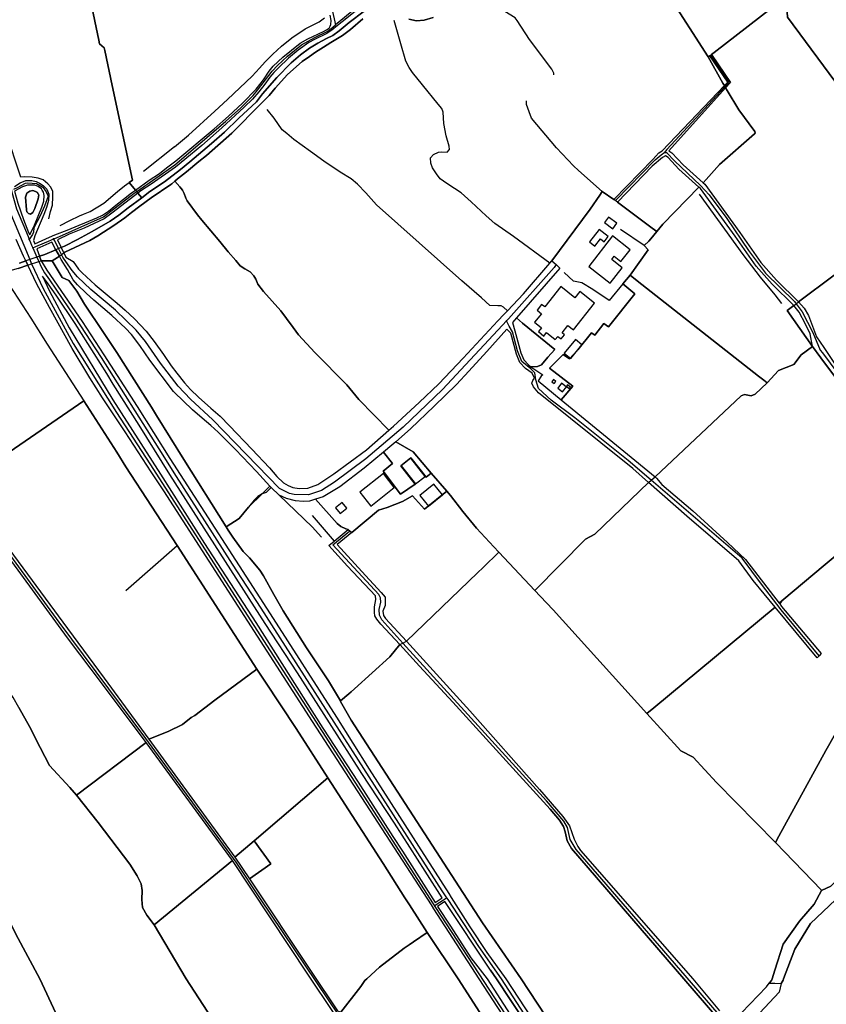
# Model space of a CAD drawing. Units: metres. Extents: x 92957 to 224893, y 464238 to 617500.
# Drawn here: x 158312 to 159354, y 549967 to 551239 of the extents above; entities that cross this region are included whole.
import ezdxf

# ---------------------------------------------------------------- set-up
doc = ezdxf.new("R2010")
doc.units = ezdxf.units.M
for name, color, linetype in [('0_TERREIN', 3, 'Continuous'), ('1_WATER', 5, 'Continuous'), ('2_GEBOUWEN', 1, 'Continuous'), ('3_WEGEN', 6, 'Continuous')]:
    doc.layers.add(name, color=color, linetype=linetype)

# ---------------------------------------------------------------- blocks, each defined once
blk = doc.blocks.new('10_west.gml_water')
for points in [[(158757.056, 551249.643), (158737.708, 551235.201), (158724.547, 551224.2), (158716.69, 551218.502), (158708.244, 551214.376), (158697.049, 551208.482), (158686.245, 551201.998), (158674.852, 551193.355), (158662.87, 551183.137), (158644.308, 551163.982), (158625.844, 551142.763), (158617.987, 551132.743), (158595.103, 551111.426), (158576.443, 551093.547), (158559.943, 551079.007), (158531.756, 551055.137), (158519.578, 551045.315), (158499.15, 551029.203), (158480.096, 551016.63), (158469.82, 551008.785), (158452.302, 550995.706), (158440.122, 550986.275), (158428.73, 550978.416), (158405.749, 550965.056), (158386.499, 550954.839), (158369.999, 550946.391), (158365.572, 550944.527), (158368.971, 550937.496), (158370.394, 550938.532), (158402.804, 550953.66), (158412.822, 550959.554), (158433.544, 550973.012), (158447.883, 550982.836), (158456.33, 550989.909), (158467.134, 550997.768), (158481.669, 551008.77), (158507.302, 551025.961), (158508.402, 551026.882), (158512.234, 551030.091), (158515.748, 551033.034), (158527.534, 551042.268), (158543.248, 551055.629), (158553.462, 551063.487), (158585.97, 551092.27), (158624.009, 551130.317), (158634.095, 551140.799), (158642.148, 551150.426), (158658.156, 551168.009), (158677.012, 551184.906), (158686.442, 551190.997), (158694.102, 551196.694), (158704.317, 551203.374), (158713.745, 551209.268), (158728.968, 551218.208), (158739.378, 551226.067), (158755.289, 551239.82)], [(158814.494, 551239.521), (158824.628, 551237.424), (158834.413, 551238.123), (158845.945, 551241.619)], [(158383.676, 551358.389), (158414.22, 551212.448), (158414.936, 551207.435), (158421.02, 551202.423), (158422.094, 551198.844), (158431.399, 551153.732), (158457.869, 551031.597)], [(159001.804, 551167.333), (159002.154, 551169.781), (158999.358, 551174.674), (158970.702, 551213.127), (158954.627, 551237.599), (158951.832, 551241.095), (158938.552, 551249.135), (158910.246, 551273.78)], [(159149.157, 551272.239), (159201.529, 551190.661)], [(159208.874, 551196.427), (159296.697, 551264.733)], [(159407.747, 551097.333), (159373.345, 551147.868), (159303.634, 551241.814), (159303.46, 551248.262), (159301.065, 551257.523), (159296.697, 551264.733)], [(158349.464, 550981.597), (158351.973, 550990.952), (158354.483, 550999.167), (158354.939, 551009.892), (158354.711, 551016.737), (158352.202, 551022.442), (158348.551, 551026.779), (158342.164, 551031.798), (158336.004, 551034.08), (158328.248, 551035.22), (158317.753, 551035.677), (158313.419, 551035.449), (158294.028, 551093.864)], [(158512.062, 551074.63), (158530.147, 551089.743), (158564.257, 551120.655), (158580.511, 551135.768), (158612.103, 551165.995), (158621.718, 551176.069), (158629.043, 551184.311), (158638.887, 551194.158), (158649.99, 551204.577), (158663.725, 551215.11), (158680.895, 551226.788), (158698.98, 551235.947)], [(158698.98, 551235.947), (158705.901, 551241.246)], [(158996.994, 550924.093), (158949.867, 550958.737), (158925.596, 550975.674), (158914.589, 550985.555), (158895.116, 551003.621), (158882.134, 551014.913), (158873.809, 551020.699), (158863.931, 551027.192), (158855.182, 551033.404), (158850.385, 551039.613), (158845.304, 551047.235), (158843.045, 551053.445), (158842.764, 551060.502), (158846.714, 551064.737), (158853.206, 551067.842), (158856.311, 551068.124), (158864.213, 551067.842), (158867.035, 551070.947), (158866.753, 551075.464), (158863.084, 551088.731), (158859.979, 551104.54), (158858.992, 551119.36), (158857.299, 551124.159), (158852.501, 551129.805), (158832.181, 551154.646), (158819.199, 551170.737), (158815.248, 551176.947), (158811.015, 551185.134), (158804.524, 551207.717), (158795.541, 551237.735)], [(159208.874, 551196.427), (159205.737, 551193.964)], [(159201.529, 551190.661), (159220.275, 551156.743)], [(159222.324, 551153.525), (159220.275, 551156.743)], [(159226.06, 551147.187), (159241.091, 551122.359), (159261.536, 551094.22), (159261.977, 551092.614), (159261.335, 551091.128), (159215.837, 551051.593), (159198.845, 551032.132), (159194.878, 551028.064)], [(159226.06, 551147.187), (159223.904, 551150.603)], [(159064.581, 551016.892), (159033.967, 551043.791), (159027.482, 551050.125), (159005.299, 551073.296), (158973.149, 551111.75), (158970.003, 551119.79), (158966.858, 551129.229), (158966.509, 551133.774)], [(158941.961, 550862.731), (158936.842, 550867.459), (158933.999, 550869.039), (158929.577, 550869.354), (158919.152, 550869.67), (158908.412, 550879.465), (158883.14, 550901.583), (158773.015, 550999.636), (158759.31, 551015.331), (158748.57, 551026.39), (158740.357, 551033.024), (158726.142, 551041.873), (158704.977, 551056.091), (158687.603, 551068.414), (158666.122, 551084.212), (158656.961, 551091.795), (158650.959, 551096.535), (158640.693, 551111.543), (158631.848, 551122.601)], [(158512.062, 551074.63), (158471.951, 551042.794)], [(158457.869, 551031.597), (158453.592, 551028.472)], [(158364.347, 550972.791), (158376.709, 550979.202), (158389.3, 550985.385), (158394.336, 550987.674), (158403.264, 550990.88), (158420.663, 551001.642), (158438.29, 551016.755), (158447.446, 551024.082), (158453.592, 551028.472)], [(158453.592, 551028.472), (158461.611, 551018.744), (158463.221, 551016.791), (158464.832, 551014.836), (158469.82, 551008.785)], [(158518.695, 551022.711), (158522.39, 551018.49), (158524.602, 551014.382), (158526.813, 551008.063), (158528.392, 551004.588), (158541.66, 550986.577), (158547.346, 550979.626), (158570.406, 550952.453), (158581.462, 550938.867), (158591.255, 550927.809), (158596.941, 550920.857), (158602.627, 550917.065), (158609.577, 550913.273), (158614.631, 550907.902), (158617.158, 550903.794), (158619.686, 550897.159), (158626.951, 550887.68), (158649.536, 550862.56), (158656.487, 550852.766), (158665.332, 550841.075), (158671.966, 550831.596), (158693.131, 550808.847), (158734.514, 550767.139), (158750.15, 550748.339), (158788.718, 550708.487)], [(159064.581, 551016.892), (159079.347, 551006.512)], [(159134.979, 550964.978), (159142.835, 550974.687), (159189.458, 551022.505)], [(158309.91, 550917.325), (158322.527, 550921.731), (158319.859, 550927.249), (158311.759, 550924.485)], [(158999.537, 550927.394), (159048.93, 550993.991), (159061.265, 551012.039)], [(159296.551, 550872.056), (159287.751, 550883.516), (159268.913, 550906.285), (159246.502, 550935.589), (159190.274, 551013.332)], [(159084.225, 551003.097), (159129.118, 550969.404)], [(159318.117, 550874.164), (159364.229, 550908.904), (159381.08, 550919.753), (159386.462, 550918.827), (159399.041, 550929.2), (159409.794, 550940.956), (159455.563, 550986.178)], [(159118.523, 550946.98), (159088.285, 550967.568)], [(159127.362, 550955.857), (159134.979, 550964.978)], [(158363.308, 550933.383), (158358.807, 550941.68), (158344.562, 550935.683), (158337.594, 550933.304), (158339.71, 550927.497), (158353.993, 550927.431), (158361.064, 550931.755), (158363.308, 550933.383)], [(158368.971, 550937.496), (158365.572, 550944.527), (158362.226, 550943.119), (158358.807, 550941.68), (158363.308, 550933.383), (158366.146, 550935.444), (158368.971, 550937.496)], [(159118.523, 550946.98), (159124.797, 550952.622)], [(158327.421, 550923.373), (158332.754, 550925.163), (158336.539, 550926.433), (158339.71, 550927.497), (158337.594, 550933.304), (158334.041, 550932.091), (158330.343, 550930.828), (158325.026, 550929.013), (158319.859, 550927.249), (158322.527, 550921.731), (158327.421, 550923.373)], [(158353.993, 550927.431), (158339.71, 550927.497), (158347.231, 550915.164), (158392.507, 550848.854), (158420.89, 550806.121), (158463.809, 550739.222), (158506.138, 550671.93), (158635.483, 550471.429), (158721.124, 550337.827), (158763.649, 550270.731), (158866.321, 550110.159), (158869.454, 550105.233), (158893.584, 550067.283), (158915.387, 550034.08), (158939.819, 550000), (159087.329, 549775.509)], [(159044.922, 549870.527), (158959.616, 550000), (158909.886, 550072.194), (158740.028, 550334.101), (158726.422, 550358.06), (158726.327, 550359.064), (158710.905, 550384.976), (158696.074, 550406.686), (158682.324, 550427.709), (158652.369, 550475.155), (158640.19, 550496.571), (158627.029, 550520.344), (158622.119, 550528.007), (158608.663, 550543.625), (158600.806, 550552.074), (158587.252, 550570.346), (158581.265, 550579.538), (158578.626, 550583.751), (158524.001, 550670.938), (158488.892, 550727.438), (158482.064, 550738.426), (158437.376, 550808.86), (158419.501, 550835.974), (158395.831, 550871.437), (158385.617, 550888.137), (158375.6, 550901.694), (158366.76, 550905.623), (158353.993, 550927.431)], [(158996.994, 550924.093), (158999.537, 550927.394)], [(158381.233, 550926.505), (158388.09, 550916.572), (158392.818, 550911.843), (158409.367, 550896.474), (158437.734, 550872.826), (158448.255, 550863.487), (158460.312, 550852.374), (158475.442, 550836.295), (158485.607, 550823.289), (158497.901, 550806.264), (158507.83, 550791.604), (158515.04, 550782.027), (158524.968, 550769.732), (158532.77, 550761.219), (158543.172, 550751.051), (158559.011, 550736.864), (158570.832, 550726.696), (158583.124, 550714.164), (158612.084, 550684.015), (158634.543, 550660.133), (158644.235, 550648.783), (158652.746, 550640.743), (158658.656, 550636.96), (158664.803, 550634.595), (158672.841, 550633.413), (158684.306, 550633.768), (158697.309, 550638.497), (158717.876, 550652.212), (158759.956, 550683.425), (158788.718, 550708.487)], [(158941.961, 550862.731), (158962.911, 550884.769), (158996.994, 550924.093)], [(158293.598, 550903.054), (158304.005, 550887.819), (158326.564, 550853.131), (158347.608, 550819.79), (158394.925, 550746.713)], [(159073.601, 550876.246), (159052.269, 550890.438), (159038.164, 550898.977), (159027.56, 550900.985), (159015.452, 550912.396)], [(159100.417, 550908.645), (159091.164, 550897.465), (159073.601, 550876.246)], [(159100.417, 550908.645), (159111.818, 550899.707)], [(159115.535, 550896.793), (159266.425, 550778.492)], [(158636.965, 550634.608), (158635.133, 550636.368), (158617.946, 550655.045), (158590.806, 550683.542), (158568.348, 550706.006), (158559.129, 550714.755), (158547.78, 550723.977), (158535.251, 550735.09), (158511.434, 550757.773), (158510.546, 550758.618), (158480.286, 550799.052), (158467.284, 550817.969), (158456.528, 550832.274), (158448.49, 550840.551), (158431.232, 550856.63), (158407.828, 550876.493), (158398.099, 550885.426)], [(159303.429, 550863.099), (159311.852, 550869.444)], [(159311.852, 550869.444), (159314.989, 550871.809), (159318.117, 550874.164)], [(158929.796, 550849.931), (158937.459, 550857.994)], [(158937.459, 550857.994), (158941.961, 550862.731)], [(159336.238, 550816.631), (159303.429, 550863.099)], [(158788.718, 550708.487), (158794.826, 550713.809), (158828.16, 550744.312), (158853.455, 550768.431), (158885.015, 550801.654), (158929.796, 550849.931)], [(158915.393, 550810.048), (158941.104, 550839.183)], [(158961.69, 550846.83), (159003.289, 550812.956), (158994.078, 550802.853)], [(159277.447, 550769.849), (159291.968, 550785.656), (159311.834, 550793.553), (159321.256, 550806.037), (159336.238, 550816.631)], [(159336.238, 550816.631), (159347.052, 550801.914), (159425.111, 550697.633), (159433.077, 550687.112), (159472.556, 550634.969)], [(158915.393, 550810.048), (158892.225, 550784.746), (158876.386, 550767.721), (158847.426, 550739.465), (158816.93, 550710.144), (158797.851, 550693.494)], [(158981.746, 550772.164), (159011.523, 550747.731)], [(159132.84, 550648.19), (159244.088, 550753.048), (159248.417, 550754.576), (159256.822, 550752.793), (159261.916, 550755.086), (159277.447, 550769.849)], [(159273.433, 550772.997), (159277.447, 550769.849)], [(158298.385, 550680.124), (158394.925, 550746.713)], [(158394.925, 550746.713), (158414.444, 550716.569), (158437.592, 550680.113), (158449.208, 550661.085), (158515.419, 550559.633)], [(159011.523, 550747.731), (159132.84, 550648.19)], [(158797.851, 550693.494), (158792.816, 550689.099), (158781.927, 550680.077)], [(158797.851, 550693.494), (158820.165, 550680.474), (158843.6, 550653.239)], [(158781.927, 550680.077), (158757, 550659.424), (158725.558, 550635.541), (158703.876, 550622.5), (158694.135, 550619.464)], [(158843.6, 550653.239), (158863.842, 550629.714)], [(159124.347, 550641.089), (159127.696, 550643.89), (159132.84, 550648.19)], [(159124.347, 550641.089), (159055.04, 550574.329), (159042.699, 550567.889), (158977.396, 550501.684)], [(159472.556, 550634.969), (159352.626, 550535.222), (159296.638, 550488.023)], [(158636.965, 550634.608), (158630.398, 550628.041), (158625.423, 550626.263), (158619.816, 550622.854), (158615.076, 550618.113), (158607.54, 550609.038), (158595.572, 550594.625)], [(158647.189, 550624.782), (158636.965, 550634.608)], [(158689.817, 550583.808), (158647.189, 550624.782)], [(158694.135, 550619.464), (158686.196, 550616.979), (158678.395, 550616.506), (158668.465, 550617.215), (158656.646, 550620.289), (158647.189, 550624.782)], [(158863.842, 550629.714), (158868.495, 550624.307), (158884.486, 550603.688), (158902.255, 550582.004), (158924.414, 550557.974)], [(158689.62, 550598.455), (158718.184, 550565.409)], [(158689.817, 550583.808), (158701.886, 550570.404)], [(158449.166, 550501.577), (158515.419, 550559.633)], [(158515.419, 550559.633), (158618.483, 550400.11)], [(158910.571, 550531.455), (158930.856, 550550.988)], [(158930.856, 550550.988), (158977.396, 550501.684)], [(158811.493, 550436.042), (158903.334, 550524.485)], [(158903.334, 550524.485), (158910.571, 550531.455)], [(158984.231, 550494.448), (159000.928, 550476.43)], [(159296.638, 550488.023), (159293.719, 550484.282)], [(159000.928, 550476.43), (159122.134, 550342.627)], [(159287.842, 550480.01), (159131.016, 550349.99)], [(158803.154, 550431.749), (158789.941, 550416.086), (158744.422, 550374.369)], [(158803.154, 550431.749), (158806.905, 550433.68), (158811.493, 550436.042)], [(158803.154, 550431.749), (158828.379, 550403.861), (158871.519, 550357.399), (158910.285, 550314.913), (158948.918, 550271.897), (158997.051, 550219.017)], [(158478.903, 550309.564), (158503.725, 550319.319), (158522.14, 550328.349), (158533.333, 550337.379), (158538.388, 550339.907), (158564.024, 550359.773), (158618.483, 550400.11)], [(158618.483, 550400.11), (158628.586, 550384.509), (158669.074, 550323.132), (158710.132, 550259.548)], [(158385.371, 550237.091), (158376.918, 550247.083), (158350.43, 550275.405), (158338.373, 550298.793), (158324.672, 550326.018), (158311.063, 550350.411), (158303.573, 550363.202), (158298.641, 550371.241), (158292.417, 550378.684)], [(158744.422, 550374.369), (158740.273, 550370.566), (158737.349, 550368.155), (158726.327, 550359.064)], [(159292.623, 550184.353), (159353.164, 550295.013), (159389.243, 550357.943)], [(159122.134, 550342.627), (159165.979, 550294.636), (159181.929, 550286.157), (159212.097, 550253.766), (159288.159, 550176.192)], [(158182.041, 550305.927), (158243.288, 550184.133), (158277.356, 550117.35), (158307.209, 550057.716), (158338.184, 550000), (158417.667, 549828.952)], [(158475.284, 550305.207), (158385.371, 550237.091)], [(158614.845, 550178.362), (158710.132, 550259.548)], [(158710.132, 550259.548), (158781.448, 550149.105), (158809.721, 550104.79)], [(158385.371, 550237.091), (158413.308, 550202.107), (158454.323, 550148.111), (158463.86, 550133.066), (158468.995, 550122.792), (158470.096, 550113.985), (158469.729, 550102.609), (158470.829, 550092.335), (158476.332, 550082.06), (158485.659, 550069.759)], [(158997.051, 550219.017), (159009.22, 550205.006), (159014.55, 550196.83), (159016.687, 550189.962), (159019.14, 550178.161), (159024.77, 550168.306), (159170.021, 550000), (159214.907, 549947.626), (159228.395, 549935.995)], [(158590.1, 550157.28), (158614.845, 550178.362)], [(159288.159, 550176.192), (159347.906, 550114.684), (159347.591, 550114.104)], [(158586.821, 550152.798), (158485.659, 550069.759)], [(159295.543, 549994.172), (159297.993, 549998.122), (159298.757, 550000), (159313.192, 550038.212), (159333.718, 550071.358), (159365.727, 550101.98), (159432.706, 550158.395)], [(159347.591, 550114.104), (159338.043, 550096.515), (159319.361, 550074.508), (159298.382, 550044.924), (159287.481, 550011.16)], [(158815.493, 550095.743), (158838.388, 550059.857)], [(158485.659, 550069.759), (158526.925, 550000), (158603.797, 549881.889)], [(158838.388, 550059.857), (158820.619, 550047.864)], [(158838.388, 550059.857), (158878.31, 550000), (158994.158, 549820.043)], [(158726.801, 549956.885), (158752.687, 549990.278), (158757.862, 549997.713), (158760.224, 550000), (158776.899, 550015.174), (158808.527, 550039.703), (158814.9, 550044.004)], [(158920.345, 550011.353), (158927.948, 550000), (159082.007, 549766.991), (159197.553, 549589.694), (159327.203, 549387.288)], [(159279.969, 549994.46), (159283.05, 549997.797), (159283.878, 550000), (159287.481, 550011.16)]]:
    blk.add_lwpolyline(points)
blk = doc.blocks.new('10_west.gml_roads')
for points in [[(158644.001, 551566.719), (158719.076, 551235.753), (158719.95, 551231.902)], [(158892.928, 551298.424), (158889.442, 551294.505), (158881.868, 551285.352), (158874.016, 551277.183), (158865.623, 551270.032), (158855.675, 551264.124), (158847.437, 551260.393), (158837.799, 551257.75), (158829.407, 551256.817), (158817.904, 551258.216), (158804.536, 551261.481), (158792.142, 551266.3), (158784.64, 551268.166), (158778.526, 551268.703), (158773.134, 551268.451), (158766.312, 551266.3), (158758.91, 551262.672), (158746.083, 551253.433), (158726.973, 551237.688), (158719.95, 551231.902)], [(158205.503, 551227.047), (158214.239, 551230.17), (158231.675, 551236.403), (158244.395, 551239.833), (158254.546, 551240.659), (158263.19, 551239.844), (158267.843, 551238.531), (158274.056, 551235.654), (158280.431, 551230.374), (158285.644, 551223.747), (158288.121, 551214.698), (158288.643, 551208.271), (158287.2, 551199.998), (158273.738, 551152.214), (158272.937, 551143.018), (158272.937, 551133.357), (158275.742, 551117.306), (158282.819, 551088.142), (158300.598, 551021.442), (158301.333, 551018.683), (158302.035, 551016.05), (158307.836, 550994.287), (158322.813, 550958.57), (158324.384, 550954.825)], [(158205.503, 551227.047), (158212.994, 551209.541), (158231.003, 551167.454), (158277.04, 551043.946), (158288.398, 551016.741), (158289.437, 551014.254), (158290.728, 551011.159), (158325.026, 550929.013)], [(158355.844, 550955.618), (158359.442, 550957.204), (158420.331, 550984.052), (158460.024, 551014.554), (158463.221, 551016.791), (158512.329, 551051.152), (158577.998, 551107.065), (158597.493, 551124.687), (158613.657, 551140.643), (158619.296, 551147.617), (158638.224, 551172.308), (158644.903, 551179.373), (158657.988, 551191.503), (158676.233, 551206.094), (158693.105, 551215.782), (158710.005, 551224.056), (158716.513, 551229.191), (158719.95, 551231.902)], [(159204.531, 551193.017), (159228.268, 551157.98), (159190.847, 551117.673), (159147.991, 551071.171), (159144.958, 551067.171)], [(159081.557, 551005.242), (159132.953, 551057.788), (159140.456, 551064.169), (159142.179, 551065.318), (159144.958, 551067.171)], [(159144.958, 551067.171), (159147.841, 551067.303), (159148.125, 551066.986), (159157.713, 551056.287), (159191.478, 551024.759), (159202.732, 551012.373), (159225.617, 550981.893), (159253.379, 550940.608), (159275.513, 550911.331), (159312.654, 550874.924), (159314.989, 550871.809), (159322.783, 550861.412), (159336.664, 550834.764), (159346.043, 550811.868), (159348.932, 550808.375), (159436.979, 550690.109)], [(158304.611, 551019.918), (158309.129, 551021.81), (158319.397, 551027.599), (158322.57, 551028.159), (158333.678, 551027.225), (158341.893, 551022.37), (158346.186, 551016.208), (158348.613, 551010.978), (158343.946, 550997.906), (158338.531, 550985.208), (158330.318, 550969.895), (158329.945, 550964.292), (158328.451, 550961.491), (158326.716, 550958.647), (158324.384, 550954.825)], [(158324.384, 550954.825), (158326.035, 550950.885), (158327.437, 550947.545), (158328.829, 550944.223)], [(158328.829, 550944.223), (158332.874, 550945.929), (158352.273, 550954.112), (158355.844, 550955.618)], [(158362.226, 550943.119), (158357.209, 550952.945), (158355.844, 550955.618)], [(158328.829, 550944.223), (158330.206, 550941.019), (158334.041, 550932.091)], [(158366.146, 550935.444), (158362.226, 550943.119)], [(158325.026, 550929.013), (158327.015, 550924.249), (158327.421, 550923.373)], [(158334.041, 550932.091), (158335.771, 550928.065), (158336.539, 550926.433)], [(158940.892, 550849.663), (158935.81, 550844.214), (158858.129, 550760.926), (158807.202, 550712.476), (158759.069, 550671.551), (158718.746, 550641.579), (158701.696, 550630.625), (158684.996, 550625.005), (158666.581, 550625.608), (158660.644, 550626.878), (158647.499, 550633.451), (158561.552, 550721.875), (158532.818, 550748.767), (158516.594, 550765.404), (158494.051, 550794.995), (158474.684, 550822.935), (158462.397, 550837.73), (158435.917, 550863.448), (158403.85, 550890.373), (158386.546, 550906.723), (158379.926, 550914.863), (158371.667, 550926.331), (158367.955, 550931.901), (158366.146, 550935.444)], [(158327.421, 550923.373), (158342.191, 550891.546), (158381.085, 550820.585), (158437.029, 550731.267), (158480.001, 550665.352), (158602.128, 550475.685), (158744.718, 550253.816), (158846.042, 550096.795), (158847.678, 550094.26)], [(158336.539, 550926.433), (158339.801, 550919.5), (158344.166, 550911.943), (158350.714, 550902.874), (158383.455, 550854.508), (158417.119, 550802.364), (158491.836, 550684.64), (158514.12, 550648.851), (158540.686, 550607.229), (158586.533, 550535.68), (158623.496, 550478.737), (158857.503, 550113.867), (158861.812, 550107.293), (158863.504, 550104.709)], [(159004.804, 550922.43), (159002.337, 550918.851), (158943.333, 550852.41), (158940.892, 550849.663)], [(159344.629, 550417.34), (159295.518, 550476.395), (159270.307, 550509.689), (159245.242, 550543.204), (159127.696, 550643.89), (159098.007, 550669.319), (159028.955, 550724.576), (158998.591, 550747.338), (158982.165, 550762.355), (158978.911, 550773.408), (158977.321, 550782.723), (158972.323, 550787.721), (158960.736, 550797.49), (158955.057, 550810.894), (158948.468, 550835.43), (158944.434, 550843.009), (158940.892, 550849.663)], [(158055.472, 550787.022), (158080.785, 550767.153), (158085.007, 550764.619), (158091.856, 550763.118), (158098.798, 550764.15), (158131.243, 550777.342), (158146.247, 550753.265), (158174.183, 550706.798), (158202.955, 550660.823), (158205.761, 550658.174), (158223.366, 550648.356), (158227.31, 550645.511), (158232.051, 550639.356), (158232.612, 550638.589), (158362.575, 550460.667), (158474.733, 550310.388), (158591.079, 550150.851), (158622.809, 550103.544), (158723.819, 549953.038)], [(159230.867, 549940.55), (159230.477, 549940.719), (159223.759, 549945.085), (159213.149, 549956.369), (159030.803, 550167.007), (159022.983, 550180.042), (159019.593, 550195.423), (159014.901, 550203.765), (158992.481, 550229.836), (158806.905, 550433.68), (158779.596, 550463.521), (158776.598, 550469.733), (158776.17, 550477.014), (158778.525, 550486.437), (158778.097, 550492.219), (158775.742, 550496.288), (158716.716, 550560.693), (158738.09, 550578.359)], [(158847.678, 550094.26), (158850.163, 550095.9), (158859.599, 550102.13), (158863.504, 550104.709)], [(158863.504, 550104.709), (158865.012, 550102.409), (158904.777, 550041.731), (158933.986, 550000), (158973.668, 549939.117), (159049.775, 549823.772), (159121.036, 549714.946), (159163.977, 549648.999), (159242.09, 549528.471), (159332.635, 549389.38), (159333.595, 549387.906)], [(158847.678, 550094.26), (158849.187, 550091.953), (159078.635, 549741.068), (159667.165, 548828.898), (159697.846, 548773.683)]]:
    blk.add_lwpolyline(points)
for p in [(158719.95, 551231.902), (159144.958, 551067.171), (158324.384, 550954.825), (158355.844, 550955.618), (158328.829, 550944.223), (158940.892, 550849.663), (158863.504, 550104.709), (158847.678, 550094.26)]:
    blk.add_point(p)
blk = doc.blocks.new('10_west.gml_buildings')
for points in [[(159078.047, 550968.821), (159083.265, 550976.015), (159072.467, 550983.878), (159067.248, 550976.684), (159078.047, 550968.821)], [(159054.947, 550946.225), (159062.124, 550955.518), (159066.961, 550951.77), (159072.229, 550958.593), (159060.383, 550967.771), (159047.941, 550951.655), (159054.947, 550946.225)], [(159074.589, 550898.356), (159090.346, 550918.423), (159076.757, 550929.13), (159080.015, 550933.279), (159088.696, 550926.439), (159100.568, 550941.558), (159077.908, 550959.418), (159047.016, 550920.08), (159074.589, 550898.356)], [(159010.81, 550893.992), (158990.195, 550867.88), (158986.199, 550871.034), (158980.238, 550863.484), (158985.863, 550859.044), (158977.062, 550847.896), (158985.975, 550840.859), (158982.006, 550835.831), (158989.15, 550830.191), (158992.683, 550834.666), (159003.879, 550825.827), (159007.012, 550829.795), (159011.36, 550826.363), (159015.747, 550831.921), (159012.597, 550834.409), (159020.01, 550843.799), (159027.255, 550838.08), (159054.561, 550872.668), (159035.597, 550887.639), (159029.17, 550879.498), (159010.81, 550893.992)], [(159023.854, 550801.242), (159038.304, 550819.034), (159029.974, 550825.8), (159015.524, 550808.008), (159023.854, 550801.242)], [(159004.568, 550771.541), (159001.419, 550774.022), (158999.196, 550771.201), (159002.345, 550768.72), (159004.568, 550771.541)], [(159011.993, 550769.209), (159007.079, 550763.063), (159013.347, 550758.052), (159018.779, 550764.846), (159022.133, 550762.164), (159023.701, 550764.125), (159019.829, 550767.221), (159017.743, 550764.612), (159011.993, 550769.209)], [(158817.322, 550672.298), (158804.98, 550662.578), (158823.363, 550639.237), (158835.705, 550648.957), (158817.322, 550672.298)], [(158765.438, 550610.622), (158795.938, 550634.46), (158781.785, 550652.569), (158751.285, 550628.731), (158765.438, 550610.622)], [(158839.957, 550610.458), (158858.099, 550625.084), (158847.041, 550638.8), (158828.899, 550624.174), (158839.957, 550610.458)], [(158726.063, 550600.935), (158734.521, 550607.778), (158728.409, 550615.332), (158719.951, 550608.489), (158726.063, 550600.935)]]:
    blk.add_lwpolyline(points)
blk = doc.blocks.new('10_west.gml_terrain')
for points in [[(158747.451, 551251.114), (158728.366, 551235.936), (158717.819, 551227.549), (158715.058, 551225.353), (158708.877, 551221.003), (158692.852, 551213.218), (158685.527, 551209.096), (158671.791, 551199.25), (158659.429, 551189.176), (158646.152, 551176.581), (158640.429, 551170.627), (158635.278, 551164.56), (158628.639, 551155.401), (158621.084, 551145.554), (158612.844, 551136.166), (158602.084, 551125.862), (158573.24, 551099.072), (158547.258, 551076.289), (158532.835, 551064.153), (158513.377, 551048.354), (158482.015, 551026.371), (158468.623, 551017.785), (158464.832, 551014.836), (158469.82, 551008.785), (158480.096, 551016.63), (158499.15, 551029.203), (158519.578, 551045.315), (158531.756, 551055.137), (158559.943, 551079.007), (158576.443, 551093.547), (158595.103, 551111.426), (158617.987, 551132.743), (158625.844, 551142.763), (158644.308, 551163.982), (158662.87, 551183.137), (158674.852, 551193.355), (158686.245, 551201.998), (158697.049, 551208.482), (158708.244, 551214.376), (158716.69, 551218.502), (158724.547, 551224.2), (158737.708, 551235.201), (158757.056, 551249.643)], [(159149.157, 551272.239), (159201.529, 551190.661), (159203.448, 551192.167), (159204.531, 551193.017), (159205.737, 551193.964), (159208.874, 551196.427), (159296.697, 551264.733)], [(158714.021, 551232.325), (158714.397, 551237.593), (158712.853, 551244.544)], [(158383.676, 551358.389), (158414.22, 551212.448), (158414.936, 551207.435), (158421.02, 551202.423), (158422.094, 551198.844), (158431.399, 551153.732), (158457.869, 551031.597), (158453.592, 551028.472), (158461.611, 551018.744), (158479.26, 551031.404), (158492.423, 551040.22), (158501.809, 551047.548), (158513.714, 551056.25), (158563.161, 551097.694), (158581.59, 551114.296), (158599.675, 551131.011), (158617.302, 551149.1), (158627.146, 551161.007), (158634.243, 551172.227), (158639.623, 551178.524), (158651.985, 551190.202), (158674.191, 551208.292), (158684.265, 551214.015), (158704.37, 551223.613), (158708.221, 551225.622), (158711.695, 551227.939), (158712.952, 551230.244), (158714.021, 551232.325)], [(159620.054, 551210.799), (159627.443, 551216.495), (159642.35, 551226.797), (159608.443, 551270.416), (159606.737, 551273.465), (159610.335, 551275.559), (159602.542, 551282.482), (159565.814, 551328.37), (159497.627, 551418.466), (159296.697, 551264.733), (159301.065, 551257.523), (159303.46, 551248.262), (159303.634, 551241.814), (159373.345, 551147.868), (159407.747, 551097.333), (159461.859, 551150.243), (159519.722, 551209.393), (159558.919, 551159.411), (159566.614, 551150.212), (159570.331, 551155.994), (159571.875, 551157.93), (159578.497, 551175.927), (159588.362, 551186.374), (159620.054, 551210.799)], [(158845.945, 551241.619), (158834.413, 551238.123), (158824.628, 551237.424), (158814.494, 551239.521)], [(158755.289, 551239.82), (158739.378, 551226.067), (158728.968, 551218.208), (158713.745, 551209.268), (158704.317, 551203.374), (158694.102, 551196.694), (158686.442, 551190.997), (158677.012, 551184.906), (158658.156, 551168.009), (158642.148, 551150.426), (158634.095, 551140.799), (158624.009, 551130.317), (158585.97, 551092.27), (158553.462, 551063.487), (158543.248, 551055.629), (158527.534, 551042.268), (158515.748, 551033.034), (158512.234, 551030.091), (158518.695, 551022.711), (158522.39, 551018.49), (158524.602, 551014.382), (158526.813, 551008.063), (158528.392, 551004.588), (158541.66, 550986.577), (158547.346, 550979.626), (158570.406, 550952.453), (158581.462, 550938.867), (158591.255, 550927.809), (158596.941, 550920.857), (158602.627, 550917.065), (158609.577, 550913.273), (158614.631, 550907.902), (158617.158, 550903.794), (158619.686, 550897.159), (158626.951, 550887.68), (158649.536, 550862.56), (158656.487, 550852.766), (158665.332, 550841.075), (158671.966, 550831.596), (158693.131, 550808.847), (158734.514, 550767.139), (158750.15, 550748.339), (158788.718, 550708.487), (158794.826, 550713.809), (158828.16, 550744.312), (158853.455, 550768.431), (158885.015, 550801.654), (158929.796, 550849.931), (158937.459, 550857.994), (158941.961, 550862.731), (158962.911, 550884.769), (158996.994, 550924.093), (158999.537, 550927.394), (159048.93, 550993.991), (159061.265, 551012.039), (159064.581, 551016.892), (159079.347, 551006.512), (159129.747, 551058.313), (159137.51, 551066.821), (159141.946, 551069.408), (159222.324, 551153.525), (159220.275, 551156.743), (159201.529, 551190.661), (159149.157, 551272.239)], [(158461.611, 551018.744), (158453.592, 551028.472), (158457.869, 551031.597), (158431.399, 551153.732), (158422.094, 551198.844), (158421.02, 551202.423), (158414.936, 551207.435), (158414.22, 551212.448), (158383.676, 551358.389), (158372.044, 551355.741), (158366.124, 551354.394), (158273.892, 551333.399)], [(158305.208, 551023.218), (158312.646, 551027.842), (158320.084, 551031.06), (158327.52, 551030.858), (158333.349, 551029.852), (158337.771, 551027.641), (158342.294, 551024.524), (158344.713, 551022.105), (158346.917, 551019.9), (158349.531, 551013.466), (158349.33, 551005.022), (158346.515, 550996.377), (158343.098, 550987.329), (158331.44, 550959.382), (158329.833, 550953.555), (158331.567, 550949.348), (158350.525, 550957.854), (158357.594, 550961.026), (158373.496, 550967.061), (158411.727, 550982.861), (158418.823, 550986.067), (158426.607, 550991.562), (158436.222, 550999.118), (158446.065, 551007.132), (158456.596, 551015.147), (158461.611, 551018.744)], [(159407.747, 551097.333), (159373.345, 551147.868), (159303.634, 551241.814)], [(159296.697, 551264.733), (159208.874, 551196.427), (159205.737, 551193.964), (159230.368, 551157.736), (159223.904, 551150.603), (159226.06, 551147.187), (159241.091, 551122.359), (159261.536, 551094.22), (159261.977, 551092.614), (159261.335, 551091.128), (159215.837, 551051.593), (159198.845, 551032.132), (159194.878, 551028.064), (159197.03, 551026.138), (159242.354, 550963.785), (159269.341, 550925.323), (159289.673, 550902.394), (159318.117, 550874.164), (159364.229, 550908.904)], [(159226.643, 551158.045), (159203.448, 551192.167), (159201.529, 551190.661), (159220.275, 551156.743), (159222.324, 551153.525), (159226.643, 551158.045)], [(159198.845, 551032.132), (159215.837, 551051.593), (159261.335, 551091.128), (159261.977, 551092.614), (159261.536, 551094.22), (159241.091, 551122.359), (159226.06, 551147.187), (159223.904, 551150.603), (159150.438, 551069.539), (159154.516, 551066.821), (159168.934, 551051.287), (159194.878, 551028.064), (159198.845, 551032.132)], [(158311.759, 550924.485), (158319.859, 550927.249), (158316.817, 550933.54), (158307.371, 550954.798)], [(159189.458, 551022.505), (159163.493, 551045.746), (159149.452, 551060.873), (159146.306, 551062.97), (159142.442, 551060.716), (159128.869, 551049.543), (159084.225, 551003.097), (159129.118, 550969.404), (159134.979, 550964.978), (159142.835, 550974.687), (159189.458, 551022.505)], [(159662.159, 550882.969), (159635.134, 550918.223), (159617.297, 550945.295), (159586.29, 550984.546), (159542.335, 551046.844), (159533.049, 551056.131), (159508.479, 551035.428), (159455.563, 550986.178), (159409.794, 550940.956), (159399.041, 550929.2), (159386.462, 550918.827), (159381.08, 550919.753), (159364.229, 550908.904), (159318.117, 550874.164), (159325.442, 550865.963), (159331.07, 550856.638), (159341.198, 550829.307), (159350.523, 550815.319), (159364.51, 550794.58), (159412.5, 550728.875), (159432.158, 550703.208), (159501.341, 550757.932), (159653.618, 550876.328), (159662.159, 550882.969)], [(158788.718, 550708.487), (158750.15, 550748.339), (158734.514, 550767.139), (158693.131, 550808.847), (158671.966, 550831.596), (158665.332, 550841.075), (158656.487, 550852.766), (158649.536, 550862.56), (158626.951, 550887.68), (158619.686, 550897.159), (158617.158, 550903.794), (158614.631, 550907.902), (158609.577, 550913.273), (158602.627, 550917.065), (158596.941, 550920.857), (158591.255, 550927.809), (158581.462, 550938.867), (158570.406, 550952.453), (158547.346, 550979.626), (158541.66, 550986.577), (158528.392, 551004.588), (158526.813, 551008.063), (158524.602, 551014.382), (158522.39, 551018.49), (158518.695, 551022.711), (158512.234, 551030.091), (158508.402, 551026.882), (158507.302, 551025.961), (158481.669, 551008.77), (158467.134, 550997.768), (158456.33, 550989.909), (158447.883, 550982.836), (158433.544, 550973.012), (158412.822, 550959.554), (158402.804, 550953.66), (158370.394, 550938.532), (158368.971, 550937.496), (158371.542, 550932.179), (158381.233, 550926.505), (158388.09, 550916.572), (158392.818, 550911.843), (158409.367, 550896.474), (158437.734, 550872.826), (158448.255, 550863.487), (158460.312, 550852.374), (158475.442, 550836.295), (158485.607, 550823.289), (158497.901, 550806.264), (158507.83, 550791.604), (158515.04, 550782.027), (158524.968, 550769.732), (158532.77, 550761.219), (158543.172, 550751.051), (158559.011, 550736.864), (158570.832, 550726.696), (158583.124, 550714.164), (158612.084, 550684.015), (158634.543, 550660.133), (158644.235, 550648.783), (158652.746, 550640.743), (158658.656, 550636.96), (158664.803, 550634.595), (158672.841, 550633.413), (158684.306, 550633.768), (158697.309, 550638.497), (158717.876, 550652.212), (158759.956, 550683.425), (158788.718, 550708.487)], [(158325.273, 550961.006), (158330.491, 550971.683), (158331.19, 550973.385), (158340.542, 550996.703), (158343.222, 551004.299), (158343.669, 551011.671), (158342.775, 551015.915), (158340.979, 551018.76), (158340.095, 551020.16), (158336.075, 551023.511), (158331.385, 551025.074), (158325.055, 551025.074), (158322.228, 551025.074), (158315.751, 551022.84), (158305.296, 551017.46), (158309.833, 551001.727), (158316.98, 550980.727), (158323.457, 550963.973), (158325.273, 550961.006)], [(158336.096, 551013.529), (158334.968, 551015.361), (158332.503, 551016.929), (158328.92, 551018.049), (158325.335, 551017.377), (158321.079, 551014.689), (158319.735, 551009.313), (158320.631, 550992.959), (158321.079, 550990.495), (158323.319, 550988.479), (158326.008, 550987.359), (158329.144, 550989.599), (158331.608, 550994.975), (158336.088, 551007.52), (158336.761, 551012.449), (158336.096, 551013.529)], [(158336.096, 551013.529), (158336.761, 551012.449), (158336.088, 551007.52), (158331.608, 550994.975), (158329.144, 550989.599), (158326.008, 550987.359), (158323.319, 550988.479), (158321.079, 550990.495), (158320.631, 550992.959), (158319.735, 551009.313), (158321.079, 551014.689), (158325.335, 551017.377), (158328.92, 551018.049), (158332.503, 551016.929), (158334.968, 551015.361), (158336.096, 551013.529)], [(159106.463, 550884.875), (159091.164, 550897.465), (159100.417, 550908.645), (159123.896, 550941.582), (159118.523, 550946.98), (159124.797, 550952.622), (159127.362, 550955.857), (159134.979, 550964.978), (159129.118, 550969.404), (159084.225, 551003.097), (159079.347, 551006.512), (159064.581, 551016.892), (159061.265, 551012.039), (159048.93, 550993.991), (158999.537, 550927.394), (159004.804, 550922.43), (159009.612, 550917.899), (158953.612, 550853.554), (158961.69, 550846.83), (159003.289, 550812.956), (158994.078, 550802.853), (158985.926, 550792.793), (158980.812, 550790.813), (158972.406, 550790.613), (158987.701, 550780.086), (158985.77, 550778.22), (158981.746, 550772.164), (159011.523, 550747.731), (159026.677, 550765.612), (158996.349, 550788.638), (159014.039, 550806.523), (159022.205, 550800.582), (159032.968, 550812.464), (159050.672, 550834.261), (159054.747, 550831.112), (159066.524, 550846.217), (159072.668, 550841.865), (159106.463, 550884.875)], [(159311.852, 550869.444), (159284.023, 550897.074), (159263.244, 550920.506), (159236.041, 550959.276), (159191.241, 551020.909), (159189.458, 551022.505), (159142.835, 550974.687), (159134.979, 550964.978), (159127.362, 550955.857), (159124.797, 550952.622), (159118.523, 550946.98), (159123.896, 550941.582), (159100.417, 550908.645), (159111.818, 550899.707), (159115.535, 550896.793), (159266.425, 550778.492), (159273.433, 550772.997), (159277.447, 550769.849), (159291.968, 550785.656), (159311.834, 550793.553), (159321.256, 550806.037), (159336.238, 550816.631), (159303.429, 550863.099), (159311.852, 550869.444)], [(158469.82, 551008.785), (158464.832, 551014.836), (158443.899, 550998.55), (158431.079, 550988.933), (158421.006, 550981.606), (158395.138, 550969.699), (158375.792, 550961.571), (158360.743, 550954.512), (158365.572, 550944.527), (158369.999, 550946.391), (158386.499, 550954.839), (158405.749, 550965.056), (158428.73, 550978.416), (158440.122, 550986.275), (158452.302, 550995.706), (158469.82, 551008.785)], [(158298.385, 550680.124), (158394.925, 550746.713), (158414.444, 550716.569), (158437.592, 550680.113), (158449.208, 550661.085), (158515.419, 550559.633), (158618.483, 550400.11), (158628.586, 550384.509), (158669.074, 550323.132), (158710.132, 550259.548), (158781.448, 550149.105), (158809.721, 550104.79), (158815.493, 550095.743), (158838.388, 550059.857), (158878.31, 550000), (158994.158, 549820.043)], [(159015.031, 549832.053), (158905.727, 550000), (158847.036, 550090.559), (158843.896, 550095.404), (158690.347, 550332.325), (158498.215, 550630.142), (158481.986, 550654.892), (158448.304, 550706.26), (158437.732, 550721.956), (158419.108, 550750.277), (158402.686, 550776.366), (158379.931, 550814.156), (158350.414, 550867.084), (158334.313, 550897.36), (158322.527, 550921.731), (158309.91, 550917.325), (158299.107, 550914.574), (158289.973, 550912.512), (158289.58, 550910.154), (158281.723, 550910.351)], [(158358.807, 550941.68), (158353.572, 550951.332), (158334.129, 550942.648), (158337.594, 550933.304), (158344.562, 550935.683), (158358.807, 550941.68)], [(158595.572, 550594.625), (158607.54, 550609.038), (158625.423, 550626.263), (158635.133, 550636.368), (158617.946, 550655.045), (158590.806, 550683.542), (158568.348, 550706.006), (158559.129, 550714.755), (158547.78, 550723.977), (158535.251, 550735.09), (158511.434, 550757.773), (158510.546, 550758.618), (158480.286, 550799.052), (158467.284, 550817.969), (158456.528, 550832.274), (158448.49, 550840.551), (158431.232, 550856.63), (158407.828, 550876.493), (158398.099, 550885.426), (158386.669, 550896.237), (158380.995, 550902.858), (158373.903, 550916.099), (158365.629, 550929.105), (158363.308, 550933.383), (158361.064, 550931.755), (158353.993, 550927.431), (158366.76, 550905.623), (158375.6, 550901.694), (158385.617, 550888.137), (158395.831, 550871.437), (158419.501, 550835.974), (158437.376, 550808.86), (158482.064, 550738.426), (158488.892, 550727.438), (158524.001, 550670.938), (158578.626, 550583.751), (158595.572, 550594.625)], [(158857.876, 550104.79), (158835.667, 550139.068), (158795.952, 550200.96), (158754.079, 550265.403), (158712.402, 550330.63), (158670.922, 550395.072), (158629.244, 550459.122), (158505.98, 550651.272), (158466.46, 550714.931), (158432.628, 550767.995), (158424.391, 550781.727), (158383.498, 550846.562), (158359.277, 550882.952), (158348.882, 550897.664), (158341.327, 550907.32), (158350.463, 550888.307), (158375.956, 550840.622), (158432.271, 550747.988), (158494.059, 550651.61), (158550.662, 550562.147), (158616.915, 550460.438), (158703.657, 550323.951), (158749.275, 550253.845), (158794.034, 550183.74), (158806.485, 550164.844), (158848.562, 550098.428), (158857.876, 550104.79)], [(159277.447, 550769.849), (159273.433, 550772.997), (159266.425, 550778.492), (159115.535, 550896.793), (159111.818, 550899.707), (159100.417, 550908.645), (159091.164, 550897.465), (159106.463, 550884.875), (159072.668, 550841.865), (159066.524, 550846.217), (159054.747, 550831.112), (159050.672, 550834.261), (159032.968, 550812.464), (159022.205, 550800.582), (159014.039, 550806.523), (158996.349, 550788.638), (159026.677, 550765.612), (159011.523, 550747.731), (159132.84, 550648.19), (159244.088, 550753.048), (159248.417, 550754.576), (159256.822, 550752.793), (159261.916, 550755.086), (159277.447, 550769.849)], [(159311.852, 550869.444), (159303.429, 550863.099), (159336.238, 550816.631), (159333.16, 550833.165), (159327.05, 550845.384), (159319.012, 550860.818), (159311.852, 550869.444)], [(158972.406, 550790.613), (158980.812, 550790.813), (158985.926, 550792.793), (158994.078, 550802.853), (159003.289, 550812.956), (158961.69, 550846.83), (158953.612, 550853.554), (158948.414, 550847.581), (158951.744, 550836.825), (158959.527, 550808.548), (158963.418, 550799.298), (158969.191, 550792.826), (158972.406, 550790.613)], [(159124.347, 550641.089), (159103.866, 550659.169), (158982.058, 550756.969), (158975.762, 550764.678), (158973.489, 550769.274), (158974.727, 550772.784), (158977.123, 550775.644), (158974.037, 550782.164), (158965.171, 550788.266), (158958.245, 550796.031), (158953.812, 550806.569), (158946.332, 550833.746), (158941.104, 550839.183), (158915.393, 550810.048), (158892.225, 550784.746), (158876.386, 550767.721), (158847.426, 550739.465), (158816.93, 550710.144), (158797.851, 550693.494), (158820.165, 550680.474), (158843.6, 550653.239), (158863.842, 550629.714), (158868.495, 550624.307), (158884.486, 550603.688), (158902.255, 550582.004), (158924.414, 550557.974), (158930.856, 550550.988), (158977.396, 550501.684), (159042.699, 550567.889), (159055.04, 550574.329), (159124.347, 550641.089)], [(159347.052, 550801.914), (159336.238, 550816.631), (159321.256, 550806.037), (159311.834, 550793.553), (159291.968, 550785.656), (159277.447, 550769.849), (159261.916, 550755.086), (159256.822, 550752.793), (159248.417, 550754.576), (159244.088, 550753.048), (159132.84, 550648.19), (159134.792, 550646.426), (159141.479, 550638.369), (159181.399, 550604.319), (159226.295, 550563.757), (159249.703, 550541.438), (159293.171, 550484.993), (159296.638, 550488.023), (159352.626, 550535.222), (159472.556, 550634.969), (159433.077, 550687.112), (159425.111, 550697.633), (159347.052, 550801.914)], [(158618.483, 550400.11), (158515.419, 550559.633), (158449.208, 550661.085), (158437.592, 550680.113), (158414.444, 550716.569), (158394.925, 550746.713), (158298.385, 550680.124), (158287.246, 550674.347), (158275.59, 550667.023), (158264.245, 550657.325), (158254.343, 550648.247), (158244.854, 550642.881), (158235.739, 550639.684), (158242.917, 550630.392), (158287.034, 550570.187), (158373.807, 550452.334), (158421.212, 550388.292), (158478.903, 550309.564), (158503.725, 550319.319), (158522.14, 550328.349), (158533.333, 550337.379), (158538.388, 550339.907), (158564.024, 550359.773), (158618.483, 550400.11)], [(158797.851, 550693.494), (158792.816, 550689.099), (158781.927, 550680.077), (158793.74, 550665.734), (158781.332, 550655.807), (158804.08, 550626.027), (158822.712, 550638.87), (158804.349, 550662.551), (158817.158, 550672.914), (158837.069, 550648.112), (158843.6, 550653.239), (158820.165, 550680.474), (158797.851, 550693.494)], [(158843.6, 550653.239), (158837.069, 550648.112), (158817.158, 550672.914), (158804.349, 550662.551), (158822.712, 550638.87), (158804.08, 550626.027), (158781.332, 550655.807), (158793.74, 550665.734), (158781.927, 550680.077), (158757, 550659.424), (158725.558, 550635.541), (158703.876, 550622.5), (158694.135, 550619.464), (158722.202, 550588.067), (158726.924, 550584.053), (158733.299, 550581.22), (158736.132, 550580.275), (158741.048, 550576.671), (158775.336, 550605.159), (158786.753, 550608.543), (158806.626, 550616.579), (158819.311, 550623.769), (158834.956, 550606.428), (158863.842, 550629.714), (158843.6, 550653.239)], [(158475.284, 550305.207), (158420.3, 550378.793), (158373.81, 550440.46), (158229.693, 550637.566)], [(158311.063, 550350.411), (158324.672, 550326.018), (158338.373, 550298.793), (158350.43, 550275.405), (158376.918, 550247.083), (158385.371, 550237.091), (158475.284, 550305.207)], [(158668.465, 550617.215), (158656.646, 550620.289), (158647.189, 550624.782), (158636.965, 550634.608), (158635.133, 550636.368), (158625.423, 550626.263), (158607.54, 550609.038), (158595.572, 550594.625), (158578.626, 550583.751), (158581.265, 550579.538), (158587.252, 550570.346), (158600.806, 550552.074), (158608.663, 550543.625), (158622.119, 550528.007), (158627.029, 550520.344), (158640.19, 550496.571), (158652.369, 550475.155), (158682.324, 550427.709), (158696.074, 550406.686), (158710.905, 550384.976), (158726.327, 550359.064), (158737.349, 550368.155), (158740.273, 550370.566), (158744.422, 550374.369), (158789.941, 550416.086), (158803.154, 550431.749), (158778.613, 550458.011), (158773.312, 550464.639), (158770.926, 550468.881), (158770.131, 550473.256), (158770.396, 550480.414), (158772.252, 550489.826), (158771.655, 550494.664), (158735.408, 550533.172), (158711.424, 550559.81), (158718.184, 550565.409), (158736.132, 550580.275), (158733.299, 550581.22), (158726.924, 550584.053), (158722.202, 550588.067), (158694.135, 550619.464), (158686.196, 550616.979), (158678.395, 550616.506), (158668.465, 550617.215)], [(159287.842, 550480.01), (159259.33, 550514.267), (159240.776, 550539.867), (159173.829, 550597.398), (159124.347, 550641.089), (159055.04, 550574.329), (159042.699, 550567.889), (158977.396, 550501.684), (158984.231, 550494.448), (159000.928, 550476.43), (159122.134, 550342.627), (159131.016, 550349.99), (159287.842, 550480.01)], [(159472.556, 550634.969), (159352.626, 550535.222), (159296.638, 550488.023), (159293.171, 550484.993), (159293.719, 550484.282), (159296.214, 550481.042), (159347.341, 550420.213), (159344.629, 550417.34), (159342.173, 550414.737), (159287.842, 550480.01), (159131.016, 550349.99), (159122.134, 550342.627), (159165.979, 550294.636), (159181.929, 550286.157), (159212.097, 550253.766), (159288.159, 550176.192), (159292.623, 550184.353), (159353.164, 550295.013), (159389.243, 550357.943)], [(158930.856, 550550.988), (158924.414, 550557.974), (158902.255, 550582.004), (158884.486, 550603.688), (158868.495, 550624.307), (158863.842, 550629.714), (158834.956, 550606.428), (158819.311, 550623.769), (158806.626, 550616.579), (158786.753, 550608.543), (158775.336, 550605.159), (158741.048, 550576.671), (158722.075, 550560.907), (158753.797, 550526.17), (158779.083, 550499.013), (158783.953, 550492.898), (158784.16, 550488.129), (158783.953, 550482.325), (158781.051, 550475.069), (158781.879, 550469.265), (158784.573, 550465.326), (158811.493, 550436.042), (158903.334, 550524.485), (158910.571, 550531.455), (158930.856, 550550.988)], [(159359.958, 550119.564), (159347.591, 550114.104), (159338.043, 550096.515), (159319.361, 550074.508), (159298.382, 550044.924), (159287.481, 550011.16), (159283.878, 550000), (159283.05, 549997.797), (159279.969, 549994.46), (159287.43, 549994.322), (159295.543, 549994.172), (159297.993, 549998.122), (159298.757, 550000), (159313.192, 550038.212), (159333.718, 550071.358), (159365.727, 550101.98)], [(158417.667, 549828.952), (158338.184, 550000), (158307.209, 550057.716), (158277.356, 550117.35), (158243.288, 550184.133), (158182.041, 550305.927)], [(158977.396, 550501.684), (158930.856, 550550.988), (158910.571, 550531.455), (158903.334, 550524.485), (158811.493, 550436.042), (158893.384, 550346.333), (158983.479, 550244.597), (159013.622, 550209.845), (159022.181, 550197.571), (159028.367, 550180.578), (159032.917, 550171.05), (159036.45, 550165.965), (159181.497, 550000), (159215.838, 549958.792)], [(159244.261, 549956.039), (159276.527, 549989.583), (159279.969, 549994.46), (159283.05, 549997.797), (159283.878, 550000), (159287.481, 550011.16), (159298.382, 550044.924), (159319.361, 550074.508), (159338.043, 550096.515), (159347.591, 550114.104), (159347.906, 550114.684), (159288.159, 550176.192), (159212.097, 550253.766), (159181.929, 550286.157), (159165.979, 550294.636), (159122.134, 550342.627), (159000.928, 550476.43), (158984.231, 550494.448), (158977.396, 550501.684)], [(159214.907, 549947.626), (159170.021, 550000), (159024.77, 550168.306), (159019.14, 550178.161), (159016.687, 550189.962), (159014.55, 550196.83), (159009.22, 550205.006), (158997.051, 550219.017), (158948.918, 550271.897), (158910.285, 550314.913), (158871.519, 550357.399), (158828.379, 550403.861), (158803.154, 550431.749), (158789.941, 550416.086), (158744.422, 550374.369), (158740.273, 550370.566), (158737.349, 550368.155), (158726.327, 550359.064), (158726.422, 550358.06), (158740.028, 550334.101), (158909.886, 550072.194), (158959.616, 550000), (159044.922, 549870.527)], [(158614.845, 550178.362), (158710.132, 550259.548), (158669.074, 550323.132), (158628.586, 550384.509), (158618.483, 550400.11), (158564.024, 550359.773), (158538.388, 550339.907), (158533.333, 550337.379), (158522.14, 550328.349), (158503.725, 550319.319), (158478.903, 550309.564), (158590.1, 550157.28), (158614.845, 550178.362)], [(158385.371, 550237.091), (158376.918, 550247.083), (158350.43, 550275.405), (158338.373, 550298.793), (158324.672, 550326.018), (158311.063, 550350.411), (158303.573, 550363.202), (158298.641, 550371.241), (158292.417, 550378.684), (158231.414, 550345.293), (158222.656, 550340.297), (158217.538, 550337.376), (158185.584, 550319.142), (158190.497, 550310.486), (158182.041, 550305.927), (158243.288, 550184.133), (158277.356, 550117.35), (158307.209, 550057.716), (158338.184, 550000), (158417.667, 549828.952)], [(158603.797, 549881.889), (158526.925, 550000), (158485.659, 550069.759), (158476.332, 550082.06), (158470.829, 550092.335), (158469.729, 550102.609), (158470.096, 550113.985), (158468.995, 550122.792), (158463.86, 550133.066), (158454.323, 550148.111), (158413.308, 550202.107), (158385.371, 550237.091)], [(159493.927, 550274.105), (159404.149, 550363.18), (159397.061, 550370.213), (159393.692, 550365.755), (159389.243, 550357.943), (159353.164, 550295.013), (159292.623, 550184.353), (159288.159, 550176.192), (159347.906, 550114.684), (159347.591, 550114.104), (159359.958, 550119.564), (159414.444, 550174.924), (159420.36, 550186.8), (159424.121, 550193.859), (159426.29, 550196.48), (159441.144, 550214.428), (159477.649, 550255.223), (159493.927, 550274.105)], [(158475.284, 550305.207), (158385.371, 550237.091), (158413.308, 550202.107), (158454.323, 550148.111), (158463.86, 550133.066), (158468.995, 550122.792), (158470.096, 550113.985), (158469.729, 550102.609), (158470.829, 550092.335), (158476.332, 550082.06), (158485.659, 550069.759), (158586.821, 550152.798), (158475.284, 550305.207)], [(158752.687, 549990.278), (158757.862, 549997.713), (158760.224, 550000), (158776.899, 550015.174), (158808.527, 550039.703), (158814.9, 550044.004), (158820.619, 550047.864), (158838.388, 550059.857), (158815.493, 550095.743), (158809.721, 550104.79), (158781.448, 550149.105), (158710.132, 550259.548), (158614.845, 550178.362), (158636.495, 550148.736), (158608.935, 550128.976), (158688.532, 550009.366), (158722.716, 549958.591), (158726.801, 549956.885), (158752.687, 549990.278)], [(158608.935, 550128.976), (158636.495, 550148.736), (158614.845, 550178.362), (158590.1, 550157.28), (158608.935, 550128.976)], [(158657.457, 549892.316), (158687.004, 549905.547), (158721.056, 549949.474), (158718.168, 549955.263), (158684.068, 550006.18), (158586.821, 550152.798), (158485.659, 550069.759), (158526.925, 550000), (158603.797, 549881.889), (158618.749, 549886.786), (158625.63, 549874.34), (158657.457, 549892.316)], [(159540.896, 549909.762), (159486.088, 549968.677), (159479.316, 549976.052), (159474.472, 549984.773), (159470.855, 549991.286), (159467.556, 549996.684), (159466.152, 550000), (159456.219, 550025.303), (159446.122, 550056.456), (159441.359, 550088.128), (159436.159, 550136.234), (159432.706, 550158.395), (159365.727, 550101.98), (159333.718, 550071.358), (159313.192, 550038.212), (159298.757, 550000), (159297.993, 549998.122), (159295.543, 549994.172), (159292.98, 549982.888), (159255.603, 549942.741)], [(159327.203, 549387.288), (159197.553, 549589.694), (159082.007, 549766.991), (158927.948, 550000), (158920.345, 550011.353), (158861.051, 550099.89), (158851.652, 550093.55), (158868.632, 550067.898), (158894.608, 550027.316), (158915.682, 550000), (159319.288, 549374.624), (159479.424, 549126.497), (159672.696, 548828.515), (159686.534, 548801.697), (159683.395, 548813.515), (159679.667, 548827.55), (159668.513, 548857.43), (159659.788, 548875.243), (159508.337, 549109.319), (159330.528, 549382.183), (159327.203, 549387.288)], [(158994.158, 549820.043), (158878.31, 550000), (158838.388, 550059.857), (158820.619, 550047.864), (158814.9, 550044.004), (158808.527, 550039.703), (158776.899, 550015.174), (158760.224, 550000), (158757.862, 549997.713), (158752.687, 549990.278), (158726.801, 549956.885), (158866.181, 549740.783), (158873.259, 549743.522), (158890.026, 549749.82), (158912.736, 549763.814), (158980.931, 549810.901), (158987.758, 549815.62), (158994.158, 549820.043)]]:
    blk.add_lwpolyline(points)

msp = doc.modelspace()

# ---------------------------------------------------------------- block references
at = {"layer": '0_TERREIN'}
for name in ['10_west.gml_water', '10_west.gml_terrain']:
    msp.add_blockref(name, (0, 0), dxfattribs=at)
at = {"layer": '1_WATER'}
msp.add_blockref('10_west.gml_water', (0, 0), dxfattribs=at)
at = {"layer": '2_GEBOUWEN'}
msp.add_blockref('10_west.gml_buildings', (0, 0), dxfattribs=at)
at = {"layer": '3_WEGEN'}
msp.add_blockref('10_west.gml_roads', (0, 0), dxfattribs=at)

doc.saveas('drawing.dxf')
